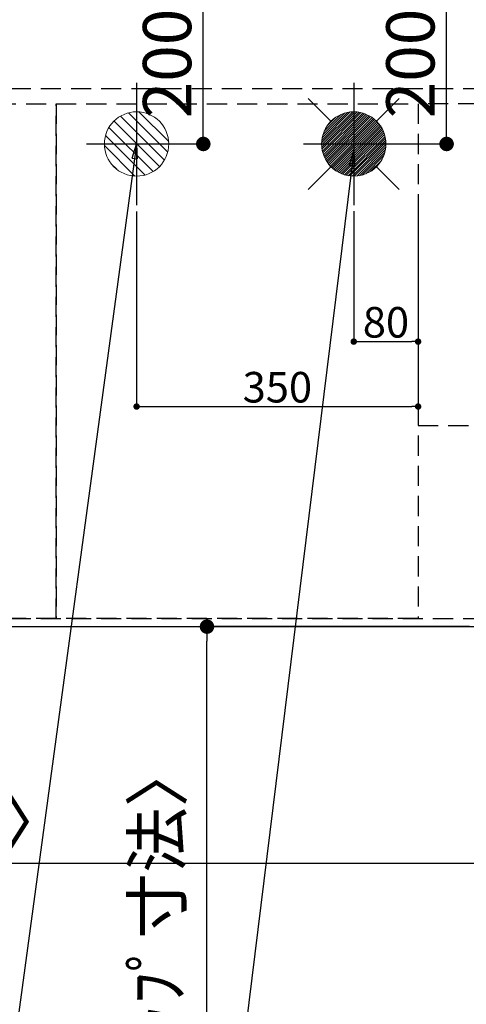
# Model space of a CAD drawing. Extents: x 27948 to 54421, y -33085 to -24215.
# Drawn here: x 43788 to 44343, y -26818 to -25594 of the extents above; entities that cross this region are included whole.
import ezdxf

# ---------------------------------------------------------------- set-up
doc = ezdxf.new("R2010")
doc.units = 0
doc.header["$LTSCALE"] = 50
doc.header["$MEASUREMENT"] = 0
doc.linetypes.add('DASHED', pattern=[0.75, 0.5, -0.25])
doc.linetypes.add('HIDDEN', pattern=[0.375, 0.25, -0.125])
doc.layers.get('0').update_dxf_attribs({"linetype": 'CONTINUOUS'})
doc.layers.get('DEFPOINTS').update_dxf_attribs({"color": 146, "linetype": 'CONTINUOUS'})
for name, color, linetype in [('121-キャビネット（中）', 253, 'HIDDEN'), ('126-甲板', 2, 'CONTINUOUS'), ('160-文字', 254, 'CONTINUOUS'), ('166-寸法B', 11, 'CONTINUOUS')]:
    doc.layers.add(name, color=color, linetype=linetype)
doc.styles.add('KH001', font='txt')
doc.dimstyles.new('KH1xx015', dxfattribs={"dimscale": 10, "dimtxt": 3.8, "dimasz": 0.8, "dimexe": 0.3, "dimexo": 1.2, "dimgap": 0.5, "dimtad": 3, "dimdec": 1, "dimdsep": 46, "dimlunit": 6, "dimtxsty": 'KH001', "dimblk": 'DOT', "dimcen": 1, "dimdle": 1, "dimclrd": 256, "dimclre": 256, "dimclrt": 256, "dimadec": 0, "dimazin": 0, "dimtfac": 1, "dimtdec": 1, "dimtix": 1, "dimtmove": 2, "dimatfit": 3, "dimldrblk": 'CLOSEDBLANK', "dimfxl": 1, "dimtolj": 1, "dimtzin": 0, "dimlwd": -1, "dimlwe": -1, "dimarcsym": 0})
doc.dimstyles.new('KH1xx030', dxfattribs={"dimscale": 30, "dimtxt": 2, "dimasz": 0.6, "dimexe": 0.3, "dimexo": 1.2, "dimgap": 0.5, "dimtad": 3, "dimdec": 1, "dimdsep": 46, "dimlunit": 6, "dimtxsty": 'KH001', "dimblk": 'DOT', "dimcen": 1, "dimdle": 1, "dimclrd": 256, "dimclre": 256, "dimclrt": 256, "dimadec": 0, "dimazin": 0, "dimtfac": 1, "dimtdec": 1, "dimtix": 1, "dimtmove": 2, "dimatfit": 3, "dimldrblk": 'CLOSEDBLANK', "dimfxl": 1, "dimtolj": 1, "dimtzin": 0, "dimlwd": -1, "dimlwe": -1, "dimarcsym": 0})

# ---------------------------------------------------------------- blocks, each defined once
blk = doc.blocks.new('_Dot')
at = {"color": 0, "linetype": 'ByBlock', "lineweight": -2}
blk.add_line((-0.5, 0), (-1, 0), dxfattribs=at)
at = {"color": 0, "linetype": 'ByBlock', "const_width": 0.5}
blk.add_lwpolyline([(-0.25, 0, 1), (0.25, 0, 1)], format="xyb", close=True, dxfattribs=at)
blk = doc.blocks.new('*D166')
at = {"layer": 'DEFPOINTS', "transparency": 16777216}
for p, q in [((44203.1, -25831.8), (44203.1, -25997.1)), ((44283.1, -25831.8), (44283.1, -25997.1)), ((44211.1, -25994.1), (44275.1, -25994.1))]:
    blk.add_line(p, q, dxfattribs=at)
at = {"layer": 'DEFPOINTS', "color": 0, "transparency": 16777216}
for p in [(44203.1, -25819.8), (44283.1, -25819.8), (44283.1, -25994.1)]:
    blk.add_point(p, dxfattribs=at)
at = {"layer": 'DEFPOINTS', "transparency": 16777216, "xscale": 8, "yscale": 8, "zscale": 8, "rotation": 180}
blk.add_blockref('_Dot', (44203.1, -25994.1), dxfattribs=at)
at = {"layer": 'DEFPOINTS', "transparency": 16777216, "xscale": 8, "yscale": 8, "zscale": 8}
blk.add_blockref('_Dot', (44283.1, -25994.1), dxfattribs=at)
at = {"layer": 'DEFPOINTS', "transparency": 16777216, "insert": (44243.1, -25970.1), "char_height": 38, "attachment_point": 5, "style": 'KH001'}
blk.add_mtext('\\A1;80', dxfattribs=at)
blk = doc.blocks.new('_ClosedBlank')
at = {"color": 0, "linetype": 'ByBlock', "lineweight": -2}
for p, q in [((-1, 0.167), (0, 0)), ((-1, 0.167), (-1, -0.167)), ((0, 0), (-1, -0.167))]:
    blk.add_line(p, q, dxfattribs=at)
blk = doc.blocks.new('*D167')
at = {"layer": 'DEFPOINTS', "transparency": 16777216}
for p, q in [((43933.1, -25832.4), (43933.1, -26077.8)), ((44283.1, -25832.4), (44283.1, -26077.8)), ((43941.1, -26074.8), (44275.1, -26074.8))]:
    blk.add_line(p, q, dxfattribs=at)
at = {"layer": 'DEFPOINTS', "color": 0, "transparency": 16777216}
for p in [(43933.1, -25820.4), (44283.1, -25820.4), (44283.1, -26074.8)]:
    blk.add_point(p, dxfattribs=at)
at = {"layer": 'DEFPOINTS', "transparency": 16777216, "xscale": 8, "yscale": 8, "zscale": 8, "rotation": 180}
blk.add_blockref('_Dot', (43933.1, -26074.8), dxfattribs=at)
at = {"layer": 'DEFPOINTS', "transparency": 16777216, "xscale": 8, "yscale": 8, "zscale": 8}
blk.add_blockref('_Dot', (44283.1, -26074.8), dxfattribs=at)
at = {"layer": 'DEFPOINTS', "transparency": 16777216, "insert": (44108.1, -26050.8), "char_height": 38, "attachment_point": 5, "style": 'KH001'}
blk.add_mtext('\\A1;350', dxfattribs=at)
blk = doc.blocks.new('*D173')
at = {"layer": '166-寸法B', "transparency": 16777216}
for p, q in [((44347.1, -26348.4), (44011.6, -26348.4)), ((44020.6, -27352.4), (44020.6, -26366.4)), ((44347.1, -27370.4), (44011.6, -27370.4))]:
    blk.add_line(p, q, dxfattribs=at)
at = {"layer": 'DEFPOINTS', "color": 0, "transparency": 16777216}
for p in [(44020.6, -26348.4), (44383.1, -26348.4), (44383.1, -27370.4)]:
    blk.add_point(p, dxfattribs=at)
at = {"layer": '166-寸法B', "transparency": 16777216, "xscale": 18, "yscale": 18, "zscale": 18}
for p, rotation in [((44020.6, -26348.4), 90), ((44020.6, -27370.4), 270)]:
    blk.add_blockref('_Dot', p, dxfattribs=dict(at, rotation=rotation))
at = {"layer": '166-寸法B', "transparency": 16777216, "insert": (43958.8, -26900), "char_height": 60, "attachment_point": 5, "rotation": 90, "style": 'KH001'}
blk.add_mtext('\\A1;1,022〈ﾜｰｸﾄｯﾌﾟ寸法〉', dxfattribs=at)
blk = doc.blocks.new('*D174')
at = {"layer": '166-寸法B', "transparency": 16777216}
for p, q in [((42911.1, -26384.4), (42911.1, -26651.4)), ((44383.1, -26384.4), (44383.1, -26651.4)), ((42929.1, -26642.4), (44365.1, -26642.4))]:
    blk.add_line(p, q, dxfattribs=at)
at = {"layer": 'DEFPOINTS', "color": 0, "transparency": 16777216}
for p in [(42911.1, -26348.4), (44383.1, -26348.4), (44383.1, -26642.4)]:
    blk.add_point(p, dxfattribs=at)
at = {"layer": '166-寸法B', "transparency": 16777216, "xscale": 18, "yscale": 18, "zscale": 18, "rotation": 180}
blk.add_blockref('_Dot', (42911.1, -26642.4), dxfattribs=at)
at = {"layer": '166-寸法B', "transparency": 16777216, "xscale": 18, "yscale": 18, "zscale": 18}
blk.add_blockref('_Dot', (44383.1, -26642.4), dxfattribs=at)
at = {"layer": '166-寸法B', "transparency": 16777216, "insert": (43438.4, -26592.1), "char_height": 60, "attachment_point": 5, "style": 'KH001'}
blk.add_mtext('\\A1;1,472〈ﾜｰｸﾄｯﾌﾟ寸法〉', dxfattribs=at)
blk = doc.blocks.new('給湯')
at = {"layer": '160-文字', "color": 4, "linetype": 'Continuous', "lineweight": 20}
for p, q in [((-56.6, 56.6), (-28.3, 28.3)), ((28.3, 28.3), (56.6, 56.6)), ((-40, -1.5), (1.5, 40)), ((-40, 1.3), (-1.3, 40)), ((-39.8, -4.1), (4.1, 39.8)), ((-39.8, 4.4), (-4.4, 39.8)), ((-39.5, -6.6), (6.6, 39.4)), ((-39.2, 7.7), (-7.7, 39.2)), ((-39, -9), (9, 39)), ((-38.4, -11.2), (11.2, 38.4)), ((-38.3, 11.5), (-11.5, 38.3)), ((-37.7, -13.4), (13.4, 37.7)), ((-36.9, -15.4), (15.4, 36.9)), ((-36.7, 16), (-16, 36.7)), ((-36, -17.3), (17.3, 36)), ((-35.1, -19.2), (19.2, 35.1)), ((-34, -21), (21, 34)), ((-33.3, 22.2), (-22.2, 33.3)), ((-32.9, -22.7), (22.7, 32.9)), ((-31.7, -24.4), (24.4, 31.7)), ((-30.5, -25.9), (25.9, 30.5)), ((-29.1, -27.4), (27.4, 29.1)), ((-27.7, -28.8), (28.8, 27.7)), ((-26.3, -30.2), (30.2, 26.2)), ((-24.7, -31.5), (31.5, 24.7)), ((-23.1, -32.7), (32.7, 23.1)), ((-21.4, -33.8), (33.8, 21.4)), ((-19.6, -34.9), (34.9, 19.6)), ((-17.8, -35.8), (35.8, 17.8)), ((-15.8, -36.7), (36.7, 15.8)), ((-13.8, -37.5), (37.5, 13.8)), ((-11.7, -38.3), (38.3, 11.7)), ((-9.5, -38.9), (38.9, 9.5)), ((-7.1, -39.4), (39.4, 7.1)), ((-4.7, -39.7), (39.7, 4.7)), ((-2.1, -39.9), (39.9, 2.1)), ((0.8, 0.8), (-0.8, -0.8)), ((-0.8, 0.8), (0.8, -0.8)), ((0.7, -40), (40, -0.7)), ((3.7, -39.8), (39.8, -3.7)), ((7, -39.4), (39.4, -7)), ((10.6, -38.6), (38.6, -10.6)), ((14.9, -37.1), (37.1, -14.9)), ((20.5, -34.4), (34.4, -20.5)), ((-56.6, -56.6), (-28.3, -28.3)), ((28.3, -28.3), (56.6, -56.6))]:
    blk.add_line(p, q, dxfattribs=at)
blk.add_circle((0, 0), 40, dxfattribs=at)
blk = doc.blocks.new('排水')
at = {"layer": '160-文字', "linetype": 'Continuous', "lineweight": 20}
h = blk.add_hatch(dxfattribs=at)
h.set_pattern_fill('ANSI31', color=4, scale=80, style=0)
h.set_pattern_definition([(45, (-328326.697, -8772.747), (-7.0710678, 7.0710678), [])])
edge = h.paths.add_edge_path()
edge.add_arc((0, 0), 40, 0, 360)
at = {"layer": '160-文字', "color": 4, "linetype": 'Continuous', "lineweight": 20}
blk.add_circle((0, 0), 40, dxfattribs=at)
blk = doc.blocks.new('*D186')
at = {"layer": '166-寸法B', "transparency": 16777216}
for p, q in [((44247, -25548.4), (44327.5, -25548.4)), ((44318.5, -25730.4), (44318.5, -25566.4)), ((44247, -25748.4), (44327.5, -25748.4))]:
    blk.add_line(p, q, dxfattribs=at)
at = {"layer": 'DEFPOINTS', "color": 0, "transparency": 16777216}
for p in [(44211, -25548.4), (44318.5, -25548.4), (44211, -25748.4)]:
    blk.add_point(p, dxfattribs=at)
at = {"layer": '166-寸法B', "transparency": 16777216, "xscale": 18, "yscale": 18, "zscale": 18}
for p, rotation in [((44318.5, -25548.4), 90), ((44318.5, -25748.4), 270)]:
    blk.add_blockref('_Dot', p, dxfattribs=dict(at, rotation=rotation))
at = {"layer": '166-寸法B', "transparency": 16777216, "insert": (44273.5, -25648.4), "char_height": 60, "attachment_point": 5, "rotation": 90, "style": 'KH001'}
blk.add_mtext('\\A1;200', dxfattribs=at)
blk = doc.blocks.new('*D187')
at = {"layer": '166-寸法B', "transparency": 16777216}
for p, q in [((43949.1, -25548.4), (44025, -25548.4)), ((44016, -25730.4), (44016, -25566.4)), ((43949.1, -25748.4), (44025, -25748.4))]:
    blk.add_line(p, q, dxfattribs=at)
at = {"layer": 'DEFPOINTS', "color": 0, "transparency": 16777216}
for p in [(43913.1, -25548.4), (44016, -25548.4), (43913.1, -25748.4)]:
    blk.add_point(p, dxfattribs=at)
at = {"layer": '166-寸法B', "transparency": 16777216, "xscale": 18, "yscale": 18, "zscale": 18}
for p, rotation in [((44016, -25548.4), 90), ((44016, -25748.4), 270)]:
    blk.add_blockref('_Dot', p, dxfattribs=dict(at, rotation=rotation))
at = {"layer": '166-寸法B', "transparency": 16777216, "insert": (43971, -25648.4), "char_height": 60, "attachment_point": 5, "rotation": 90, "style": 'KH001'}
blk.add_mtext('\\A1;200', dxfattribs=at)

msp = doc.modelspace()

# ---------------------------------------------------------------- linework, layer by layer
at = {"layer": '121-キャビネット（中）', "ltscale": 2}
msp.add_line((42914.07, -25679.43), (45033.07, -25679.43), dxfattribs=at)
msp.add_lwpolyline([(42914.07, -25679.43), (42914.07, -26338.43), (44393.07, -26338.43), (44393.07, -27367.43)], dxfattribs=at)
at = {"layer": '126-甲板'}
msp.add_lwpolyline([(44383.07, -26348.43), (42911.07, -26348.43), (42911.07, -25548.43), (45030.07, -25548.43), (45030.07, -27370.43), (45030.07, -27370.43)], dxfattribs=at)
at = {"layer": 'DEFPOINTS'}
for p, q in [((43933.07, -25672.37), (43933.07, -25824.5)), ((44203.07, -25672.37), (44203.07, -25824.5)), ((43870.66, -25748.43), (43995.48, -25748.43)), ((44140.66, -25748.43), (44265.49, -25748.43))]:
    msp.add_line(p, q, dxfattribs=at)
at = {"layer": 'DEFPOINTS', "linetype": 'DASHED'}
for points in [[(43833.07, -26338.43), (42933.07, -26338.43), (42933.07, -25698.43), (43833.07, -25698.43)], [(44283.07, -26338.43), (43833.07, -26338.43), (43833.07, -25698.43), (44283.07, -25698.43)], [(45033.07, -25698.43), (44283.07, -25698.43), (44283.07, -26098.43), (45033.07, -26098.43)]]:
    msp.add_lwpolyline(points, close=True, dxfattribs=at)

# ---------------------------------------------------------------- block references
at = {"layer": '160-文字'}
msp.add_blockref('給湯', (44203.07, -25748.43), dxfattribs=at)
at = {"layer": '160-文字', "xscale": -1}
msp.add_blockref('排水', (43933.07, -25748.43), dxfattribs=at)

# ---------------------------------------------------------------- dimensions: what is measured, and where the dimension line sits
at = {"layer": '166-寸法B'}
for base, p1, p2, picture, middle in [((44016.01, -25548.43), (43913.07, -25748.43), (43913.07, -25548.43), '*D187', (43971.01, -25648.43)), ((44318.53, -25548.43), (44210.98, -25748.43), (44210.98, -25548.43), '*D186', (44273.53, -25648.43))]:
    dim = msp.add_linear_dim(base=base, p1=p1, p2=p2, angle=90, dimstyle='KH1xx030', dxfattribs=at)
    dim.commit()
    dim.dimension.update_dxf_attribs({"geometry": picture, "text_midpoint": middle})
for base, p1, angle, picture, middle in [((44383.07, -26642.45), (42911.07, -26348.43), 180, '*D174', (43438.38, -26592.12)), ((44020.56, -26348.43), (44383.07, -27370.43), 90, '*D173', (43958.76, -26899.96))]:
    dim = msp.add_linear_dim(base=base, p1=p1, p2=(44383.07, -26348.43), angle=angle, text='<>〈ﾜｰｸﾄｯﾌﾟ寸法〉', dimstyle='KH1xx030', dxfattribs=at)
    dim.commit()
    dim.dimension.update_dxf_attribs({"geometry": picture, "text_midpoint": middle, "dimtype": 128})
at = {"layer": 'DEFPOINTS'}
for base, p1, p2, picture, middle in [((44283.07, -26074.84), (43933.07, -25820.42), (44283.07, -25820.42), '*D167', (44108.07, -26050.84)), ((44283.07, -25994.07), (44203.07, -25819.76), (44283.07, -25819.76), '*D166', (44243.07, -25970.07))]:
    dim = msp.add_linear_dim(base=base, p1=p1, p2=p2, dimstyle='KH1xx015', dxfattribs=at)
    dim.commit()
    dim.dimension.update_dxf_attribs({"geometry": picture, "text_midpoint": middle})

# ---------------------------------------------------------------- leaders
at = {"layer": '160-文字', "annotation_type": 0, "has_hookline": 1, "hookline_direction": 1}
for points, text_width in [([(43933.07, -25748.58), (43674.14, -27658.15), (43656.14, -27658.15)], 1240.2), ([(44203.07, -25757.07), (43934.86, -27932.62), (43916.86, -27932.62)], 1630.05)]:
    msp.add_leader(points, dimstyle='KH1xx030', override={"dimgap": 0.5, "dimtad": 1}, dxfattribs=dict(at, text_width=text_width))

doc.saveas('drawing.dxf')
